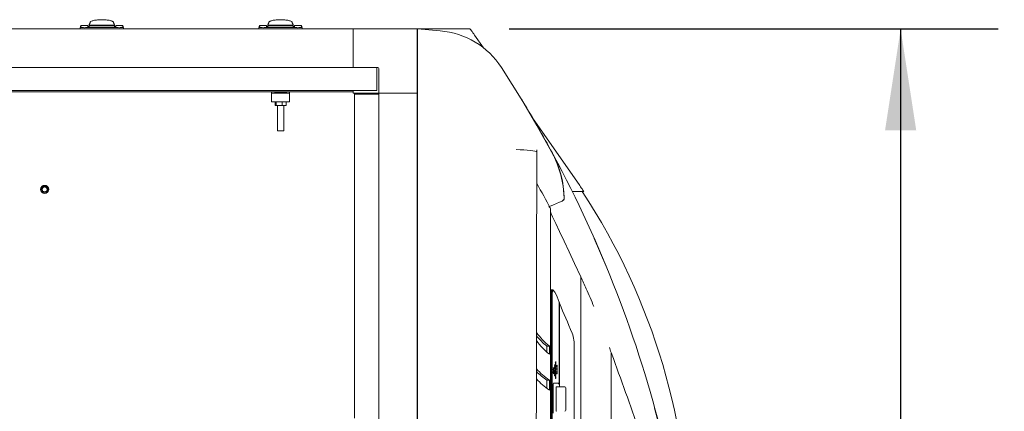
# Model space of a CAD drawing. Units: inches. Extents: x 1 to 15.3, y 0.6 to 10.4.
# Drawn here: x 8.7 to 9.9, y 9.9 to 10.4 of the extents above; entities that cross this region are included whole.
import ezdxf

# ---------------------------------------------------------------- set-up
doc = ezdxf.new("R2010")
doc.units = ezdxf.units.IN
doc.header["$MEASUREMENT"] = 0
doc.layers.add('FORMAT', color=7, linetype='Continuous')
doc.styles.add('SLDTEXTSTYLE0', font='TXT', dxfattribs={"width": 0.605})
doc.dimstyles.new('SLDDIMSTYLE4', dxfattribs={"dimtxt": 0.08, "dimasz": 0.13, "dimexe": 0, "dimexo": 0.0625, "dimgap": 0.02, "dimtad": 0, "dimtih": 1, "dimtoh": 1, "dimdec": 1, "dimlfac": 24, "dimrnd": 1e-09, "dimzin": 12, "dimdsep": 46, "dimlunit": 5, "dimtxsty": 'SLDTEXTSTYLE0', "dimsah": 1, "dimcen": 0.09, "dimadec": 0, "dimazin": 3, "dimtfac": 1, "dimtdec": 1, "dimtofl": 0, "dimtmove": 0, "dimatfit": 3, "dimfxl": 0, "dimfrac": 2, "dimtolj": 1, "dimtzin": 12, "dimarcsym": 0})

# ---------------------------------------------------------------- blocks, each defined once
blk = doc.blocks.new('_D_26')
at = {"layer": 'FORMAT'}
for p, q in [((9.2808, 10.3932), (9.9076, 10.3932)), ((9.7826, 10.3932), (9.7826, 9.8805)), ((9.668, 9.7392), (9.6497, 9.7392)), ((9.6497, 9.7392), (9.6497, 9.6164)), ((9.8972, 9.7392), (9.9155, 9.7392)), ((9.9155, 9.7392), (9.9155, 9.6164)), ((9.6497, 9.6164), (9.668, 9.6164)), ((9.9155, 9.6164), (9.8972, 9.6164)), ((9.7826, 9.0599), (9.7826, 9.5981)), ((9.2808, 9.0599), (9.9076, 9.0599))]:
    blk.add_line(p, q, dxfattribs=at)
for points in [[(9.7826, 10.3932), (9.7626, 10.2632), (9.8026, 10.2632)], [(9.7826, 9.0599), (9.8026, 9.1899), (9.7626, 9.1899)]]:
    blk.add_solid(points, dxfattribs=at)
at = {"layer": 'FORMAT', "char_height": 0.08, "attachment_point": 1, "style": 'SLDTEXTSTYLE0'}
for s, insert in [('32', (9.7215, 9.8606)), ('813', (9.6909, 9.7195))]:
    blk.add_mtext(s, dxfattribs=dict(at, insert=insert))

msp = doc.modelspace()

# ---------------------------------------------------------------- linework, layer by layer
at = {"color": 7, "linetype": 'Continuous', "lineweight": 15}
for p, q in [((9.08079694, 10.39319418), (7.57829692, 10.39319418)), ((8.73142218, 10.39755859), (8.73045825, 10.39481111)), ((8.73046468, 10.3948295), (8.73046468, 10.39319418)), ((8.74030717, 10.39779007), (8.73146911, 10.39779007)), ((8.7316359, 10.39482979), (8.731715, 10.39561802)), ((8.73254854, 10.39482979), (8.7316359, 10.39482979)), ((8.73737622, 10.39482979), (8.77932738, 10.39482979)), ((8.74030717, 10.39548944), (8.74030717, 10.39779007)), ((8.74030717, 10.39622022), (8.74194762, 10.3961136)), ((8.77639643, 10.39548944), (8.74030717, 10.39548944)), ((8.74203987, 10.39809357), (8.74194762, 10.39786111)), ((8.74194762, 10.39710138), (8.74194762, 10.39786111)), ((8.74194762, 10.39786111), (8.77475598, 10.39786111)), ((8.74194762, 10.3953022), (8.74194762, 10.39681426)), ((8.74213217, 10.39832604), (8.74203987, 10.39809357)), ((8.74222442, 10.3985585), (8.74213217, 10.39832604)), ((8.74231672, 10.39879092), (8.74222442, 10.3985585)), ((8.74250123, 10.39925584), (8.74231672, 10.39879092)), ((8.74268578, 10.39972072), (8.74250123, 10.39925584)), ((8.74287033, 10.40018565), (8.74268578, 10.39972072)), ((8.77393578, 10.39778255), (8.74276782, 10.39778255)), ((8.74305489, 10.40065053), (8.74287033, 10.40018565)), ((8.74323944, 10.40111541), (8.74305489, 10.40065053)), ((8.74342399, 10.40158034), (8.74323944, 10.40111541)), ((8.74345274, 10.40179251), (8.74341114, 10.40154792)), ((8.77329251, 10.40154792), (8.77325086, 10.40179251)), ((8.77327961, 10.40158034), (8.77346416, 10.40111541)), ((8.77346416, 10.40111541), (8.77364871, 10.40065053)), ((8.77364871, 10.40065053), (8.77383327, 10.40018565)), ((8.77383327, 10.40018565), (8.77401782, 10.39972072)), ((8.77401782, 10.39972072), (8.77420237, 10.39925584)), ((8.77420237, 10.39925584), (8.77438693, 10.39879092)), ((8.77438693, 10.39879092), (8.77447918, 10.3985585)), ((8.77447918, 10.3985585), (8.77457148, 10.39832604)), ((8.77457148, 10.39832604), (8.77466373, 10.39809357)), ((8.77466373, 10.39809357), (8.77475598, 10.39786111)), ((8.77475598, 10.39786111), (8.77475598, 10.39710124)), ((8.77475598, 10.3953022), (8.77475598, 10.39681417)), ((8.77475598, 10.39612205), (8.77639643, 10.39622022)), ((8.78523451, 10.39779007), (8.77639643, 10.39779007)), ((8.77639643, 10.39548944), (8.77639643, 10.39779007)), ((8.78415506, 10.39482979), (8.78506771, 10.39482979)), ((8.7849886, 10.39561802), (8.78506771, 10.39482979)), ((8.78624538, 10.39481111), (8.78528144, 10.39755859)), ((8.78623892, 10.39319418), (8.78623892, 10.3948295)), ((8.96058886, 10.39755859), (8.95962488, 10.39481111)), ((8.95963134, 10.3948295), (8.95963134, 10.39319418)), ((8.96947388, 10.39779007), (8.9606358, 10.39779007)), ((8.96080255, 10.39482979), (8.96088166, 10.39561802)), ((8.9617152, 10.39482979), (8.96080255, 10.39482979)), ((8.96654288, 10.39482979), (9.00849404, 10.39482979)), ((8.96947388, 10.39548944), (8.96947388, 10.39779007)), ((8.96947388, 10.39622022), (8.97111428, 10.3961136)), ((9.00556309, 10.39548944), (8.96947388, 10.39548944)), ((8.97120653, 10.39809357), (8.97111428, 10.39786111)), ((8.97111428, 10.39710138), (8.97111428, 10.39786111)), ((8.97111428, 10.39786111), (9.00392269, 10.39786111)), ((8.97111428, 10.3953022), (8.97111428, 10.39681426)), ((8.97129883, 10.39832604), (8.97120653, 10.39809357)), ((8.97139108, 10.3985585), (8.97129883, 10.39832604)), ((8.97148338, 10.39879092), (8.97139108, 10.3985585)), ((8.97166794, 10.39925584), (8.97148338, 10.39879092)), ((8.97185244, 10.39972072), (8.97166794, 10.39925584)), ((8.97203699, 10.40018565), (8.97185244, 10.39972072)), ((9.00310244, 10.39778255), (8.97193448, 10.39778255)), ((8.97222155, 10.40065053), (8.97203699, 10.40018565)), ((8.9724061, 10.40111541), (8.97222155, 10.40065053)), ((8.97259065, 10.40158034), (8.9724061, 10.40111541)), ((8.9726194, 10.40179251), (8.9725778, 10.40154792)), ((9.00245917, 10.40154792), (9.00241752, 10.40179251)), ((9.00244631, 10.40158034), (9.00263087, 10.40111541)), ((9.00263087, 10.40111541), (9.00281537, 10.40065053)), ((9.00281537, 10.40065053), (9.00299993, 10.40018565)), ((9.00299993, 10.40018565), (9.00318448, 10.39972072)), ((9.00318448, 10.39972072), (9.00336903, 10.39925584)), ((9.00336903, 10.39925584), (9.00355359, 10.39879092)), ((9.00355359, 10.39879092), (9.00364584, 10.3985585)), ((9.00364584, 10.3985585), (9.00373814, 10.39832604)), ((9.00373814, 10.39832604), (9.00383039, 10.39809357)), ((9.00383039, 10.39809357), (9.00392269, 10.39786111)), ((9.00392269, 10.39786111), (9.00392269, 10.39710124)), ((9.00392269, 10.3953022), (9.00392269, 10.39681417)), ((9.00392269, 10.39612205), (9.00556309, 10.39622022)), ((9.01440117, 10.39779007), (9.00556309, 10.39779007)), ((9.00556309, 10.39548944), (9.00556309, 10.39779007)), ((9.01332172, 10.39482979), (9.01423436, 10.39482979)), ((9.01415526, 10.39561802), (9.01423436, 10.39482979)), ((9.01541204, 10.39481111), (9.0144481, 10.39755859)), ((9.01540563, 10.39319418), (9.01540563, 10.3948295)), ((9.08079694, 10.34398158), (9.08079694, 10.39319418)), ((9.08079694, 10.39319418), (9.08085927, 10.39319418)), ((9.08079694, 10.38991333), (9.08085927, 10.38991333)), ((9.08085927, 10.39319418), (9.08085927, 10.34398158)), ((9.16288029, 10.39319418), (9.08085927, 10.39319418)), ((9.16288029, 10.39319418), (9.23075371, 10.39319418)), ((9.16288029, 10.39319418), (9.16288029, 10.31117316)), ((9.16308142, 10.39319418), (9.19240014, 10.39071036)), ((9.16308142, 10.36797079), (9.16308142, 10.39319418)), ((9.24777672, 10.36888275), (9.23622402, 10.38538168)), ((9.16288029, 10.3763192), (9.16308142, 10.3763192)), ((9.16308142, 10.37030511), (9.16288029, 10.37030511)), ((9.16308142, 9.08508426), (9.16308142, 10.36797079)), ((9.16288029, 10.36399993), (9.16308142, 10.36399993)), ((9.16308142, 10.35798584), (9.16288029, 10.35798584)), ((9.08079694, 10.34398158), (7.57829692, 10.34398158)), ((9.08085927, 10.34726243), (9.08079694, 10.34726243)), ((9.08079694, 10.34658586), (9.08085927, 10.34658586)), ((9.08085927, 10.34562203), (9.08079694, 10.34562203)), ((9.08085927, 10.34398158), (9.1123656, 10.34398158)), ((9.11079692, 10.31437202), (9.11079692, 10.34398158)), ((9.11366764, 10.31117316), (9.11366764, 10.34267949)), ((9.29822126, 10.30029253), (9.27086766, 10.34380358)), ((7.54829694, 10.31437202), (9.11079692, 10.31437202)), ((9.08079694, 10.31437202), (9.08079694, 10.31281361)), ((9.08085927, 10.31117316), (9.08085927, 10.31437202)), ((9.08079694, 10.31281361), (7.57829692, 10.31281361)), ((8.97603552, 10.31116837), (8.97603552, 10.31034817)), ((8.97603552, 10.31116837), (8.9822987, 10.31116837)), ((8.97603552, 10.30050568), (8.97603552, 10.31034817)), ((8.98012454, 10.31198862), (8.98012454, 10.31281361)), ((8.98413553, 10.31198862), (8.98012454, 10.31198862)), ((8.9822987, 10.31116837), (8.99273827, 10.31116837)), ((8.98341741, 10.31198862), (8.98341741, 10.31116837)), ((8.98413553, 10.31281361), (8.98413553, 10.31198862)), ((8.99171049, 10.31198862), (8.98413553, 10.31198862)), ((8.99161951, 10.31116837), (8.99161951, 10.31198862)), ((8.99171049, 10.31198862), (8.99171049, 10.31281361)), ((8.99526623, 10.31198862), (8.99171049, 10.31198862)), ((8.99273827, 10.31116837), (8.9990014, 10.31116837)), ((8.99526623, 10.31198862), (8.99526623, 10.31281361)), ((8.99904471, 10.31281361), (8.9990014, 10.31116837)), ((8.9990014, 10.31034817), (8.9990014, 10.31116837)), ((8.9990014, 10.31034817), (8.9990014, 10.30050568)), ((9.08085927, 10.31117316), (9.1123656, 10.31117316)), ((9.08241769, 10.30986085), (9.08241769, 9.89477335)), ((9.11366764, 10.30986085), (9.08241769, 10.30986085)), ((9.08249967, 10.31111083), (9.08249967, 10.30986085)), ((9.11366764, 10.31111083), (9.08249967, 10.31111083)), ((9.10744274, 10.31111083), (9.10744274, 10.31117316)), ((9.10959275, 10.31111083), (9.10959275, 10.31117316)), ((9.11174276, 10.31111083), (9.11174276, 10.31117316)), ((9.11219693, 10.31117316), (9.11219693, 10.31111083)), ((9.11366764, 10.31117316), (9.1123656, 10.31117316)), ((9.16288029, 10.31117316), (9.11366764, 10.31117316)), ((9.11366764, 10.31111083), (9.11366764, 9.14194416)), ((9.16288029, 10.31111083), (9.11366764, 10.31111083)), ((9.11694849, 10.31111083), (9.11694849, 10.31117316)), ((9.1595994, 10.31117316), (9.1595994, 10.31111083)), ((9.16112403, 10.31117316), (9.16112403, 10.31111083)), ((9.16288029, 10.31111083), (9.16288029, 9.14194416)), ((8.97603552, 10.29968543), (8.97603552, 10.30050568)), ((8.98181339, 10.29968543), (8.97603552, 10.29968543)), ((8.98047052, 10.2952563), (8.98047052, 10.29968543)), ((8.98195067, 10.2952563), (8.98047052, 10.2952563)), ((8.98181339, 10.29968543), (8.98195067, 10.29968543)), ((8.98195067, 10.2952563), (8.98195067, 10.29968543)), ((8.98195067, 10.29968543), (8.98277932, 10.29968543)), ((8.98951868, 10.2952563), (8.98195067, 10.2952563)), ((8.9880356, 10.29968543), (8.98277932, 10.29968543)), ((8.98341741, 10.2952563), (8.98341741, 10.26277602)), ((8.9880356, 10.29968543), (8.98951868, 10.29968543)), ((8.98951868, 10.2952563), (8.98951868, 10.29968543)), ((8.98951868, 10.29968543), (8.99058459, 10.29968543)), ((8.99471868, 10.2952563), (8.98951868, 10.2952563)), ((8.99273827, 10.29968543), (8.99058459, 10.29968543)), ((8.99161951, 10.26277602), (8.99161951, 10.2952563)), ((8.9990014, 10.29968543), (8.99273827, 10.29968543)), ((8.99471868, 10.2952563), (8.99471868, 10.29968543)), ((8.9990014, 10.29968543), (8.9990014, 10.30050568)), ((9.3711599, 10.19267334), (9.3104012, 10.27944577)), ((9.16308142, 10.27057684), (9.16288029, 10.27077791)), ((8.98341741, 10.26277602), (8.99161951, 10.26277602)), ((9.32839572, 10.24794428), (9.33711329, 10.23190573)), ((9.33793647, 10.23058017), (9.33728645, 10.2319755)), ((9.3382213, 10.22986729), (9.34609408, 10.21538295)), ((8.68031577, 10.18975842), (8.68115525, 10.18773166)), ((8.68907194, 10.18773166), (8.68991142, 10.18975842)), ((9.3744758, 10.18486084), (9.3614585, 10.18486084)), ((9.3744758, 10.18486084), (9.37643417, 10.18486084)), ((9.37643417, 10.18514092), (9.37643417, 10.18486084)), ((9.33381832, 10.16311976), (9.3338322, 10.16316049)), ((9.33384305, 9.28993504), (9.33384305, 10.16311976)), ((9.38969161, 10.12503468), (9.40573412, 10.08744435)), ((9.37236324, 10.07590175), (9.37236324, 9.85527751)), ((9.3360929, 10.05913339), (9.33487636, 10.05913339)), ((9.33674321, 10.05913777), (9.33612096, 10.05913777)), ((9.33390798, 10.04871673), (9.33390798, 9.40433831)), ((9.33515248, 9.40433394), (9.33515248, 10.04872111)), ((9.33515248, 10.04871673), (9.33515248, 9.40433831)), ((9.33577483, 9.40433394), (9.33577483, 10.04872111)), ((9.34352196, 10.04684001), (9.34486043, 10.04319981)), ((9.34486043, 10.04319981), (9.34486043, 9.93829612)), ((9.34511983, 9.93741567), (9.34511983, 10.04193798)), ((9.34534286, 10.04193798), (9.34511983, 10.04193798)), ((9.34534286, 10.04193798), (9.34534286, 9.93481918)), ((9.16288029, 10.00392334), (9.16308142, 10.00392334)), ((9.32887229, 9.97944604), (9.32887229, 9.98702243)), ((9.33221214, 9.98702243), (9.32887229, 9.98702243)), ((9.33221214, 9.97656781), (9.33221214, 9.98702243)), ((9.16288029, 9.98407031), (9.16308142, 9.98407031)), ((9.36413602, 9.76678773), (9.36413602, 9.9856066)), ((9.41136028, 9.97897377), (9.41136028, 9.47408127)), ((9.4142622, 9.9711347), (9.41136028, 9.97897377)), ((9.33893624, 9.9622832), (9.33893624, 9.96307111)), ((9.33914372, 9.96307111), (9.33893624, 9.96307111)), ((9.33893624, 9.9605453), (9.3392501, 9.9622832)), ((9.33914372, 9.9622832), (9.33893624, 9.9622832)), ((9.33914372, 9.9622832), (9.33914372, 9.96307111)), ((9.33914372, 9.96307111), (9.33961373, 9.96307111)), ((9.33914372, 9.9605453), (9.33945759, 9.9622832)), ((9.33945759, 9.9622832), (9.33914372, 9.9622832)), ((9.33961373, 9.9622196), (9.3393072, 9.96051041)), ((9.33961373, 9.96307111), (9.33961373, 9.9622196)), ((9.33986394, 9.96353074), (9.33986394, 9.96530558)), ((9.34007143, 9.96530558), (9.33986394, 9.96530558)), ((9.34007143, 9.96353074), (9.33986394, 9.96353074)), ((9.33986394, 9.95965685), (9.33986394, 9.96274283)), ((9.34007143, 9.96274283), (9.33986394, 9.96274283)), ((9.34020303, 9.966945), (9.33999555, 9.966945)), ((9.34007143, 9.96353074), (9.34007143, 9.96530558)), ((9.34054144, 9.96353074), (9.34007143, 9.96353074)), ((9.34007143, 9.95965685), (9.34007143, 9.96274283)), ((9.34007143, 9.96274283), (9.34015072, 9.96274283)), ((9.34015072, 9.9650296), (9.34015072, 9.96431864)), ((9.34026678, 9.96499267), (9.34015072, 9.96499267)), ((9.34015072, 9.96431864), (9.34026678, 9.96431864)), ((9.34015072, 9.96274283), (9.34015072, 9.96044476)), ((9.34026062, 9.96261151), (9.34015072, 9.96261151)), ((9.34024195, 9.96674495), (9.34033396, 9.96727328)), ((9.34025466, 9.96261151), (9.34025466, 9.96280848)), ((9.34046204, 9.96280848), (9.34025466, 9.96280848)), ((9.34026062, 9.96044476), (9.34026062, 9.96261151)), ((9.34026062, 9.96261151), (9.34033386, 9.96261151)), ((9.34026678, 9.96431864), (9.34026678, 9.96499267)), ((9.34033386, 9.96261151), (9.34033386, 9.96044476)), ((9.34054144, 9.96727328), (9.34033396, 9.96727328)), ((9.34034608, 9.96448895), (9.34034608, 9.96431864)), ((9.34034608, 9.96431864), (9.34054144, 9.96431864)), ((9.34054144, 9.96616633), (9.34043975, 9.96558053)), ((9.34044943, 9.96674495), (9.34054144, 9.96727328)), ((9.34046204, 9.96044476), (9.34046204, 9.96280848)), ((9.34046204, 9.96280848), (9.34054144, 9.96280848)), ((9.34054144, 9.96727328), (9.34054144, 9.96616633)), ((9.34054144, 9.96431864), (9.34054144, 9.96353074)), ((9.34054144, 9.96280848), (9.34054144, 9.95965685)), ((9.34172043, 9.95967257), (9.34172043, 9.96249592)), ((9.34192781, 9.96249592), (9.34172043, 9.96249592)), ((9.34192781, 9.95967257), (9.34192781, 9.96249592)), ((9.34192781, 9.96249592), (9.34200721, 9.96249592)), ((9.34200721, 9.96249592), (9.34200721, 9.96046048)), ((9.34211701, 9.96223326), (9.34200721, 9.96223326)), ((9.34211701, 9.96046048), (9.34211701, 9.96223326)), ((9.34211701, 9.96223326), (9.34219641, 9.96223326)), ((9.34219641, 9.96223326), (9.34219641, 9.96046048)), ((9.16308142, 9.94992335), (9.16288029, 9.94992335)), ((9.33732185, 9.95340213), (9.33711447, 9.95340213)), ((9.33712053, 9.95868769), (9.33712053, 9.9594756)), ((9.33732801, 9.9594756), (9.33712053, 9.9594756)), ((9.33712053, 9.95694978), (9.33743439, 9.95868769)), ((9.33732801, 9.95868769), (9.33712053, 9.95868769)), ((9.33712053, 9.95612699), (9.33712053, 9.95694978)), ((9.33732801, 9.95694978), (9.33712053, 9.95694978)), ((9.33732801, 9.95612699), (9.33712053, 9.95612699)), ((9.33732801, 9.95868769), (9.33732801, 9.9594756)), ((9.33732801, 9.9594756), (9.33779802, 9.9594756)), ((9.33732801, 9.95694978), (9.33764187, 9.95868769)), ((9.33764187, 9.95868769), (9.33732801, 9.95868769)), ((9.33732801, 9.95612699), (9.33732801, 9.95694978)), ((9.33779802, 9.95612699), (9.33732801, 9.95612699)), ((9.33756297, 9.95540474), (9.33735558, 9.95540474)), ((9.3375658, 9.95139954), (9.33735842, 9.95139954)), ((9.33779802, 9.95862408), (9.33749139, 9.9569149)), ((9.33749139, 9.9569149), (9.33779802, 9.9569149)), ((9.33772469, 9.95340726), (9.33751731, 9.95340726)), ((9.33779802, 9.9594756), (9.33779802, 9.95862408)), ((9.33779802, 9.9569149), (9.33779802, 9.95612699)), ((9.33893624, 9.95972251), (9.33893624, 9.9605453)), ((9.33914372, 9.9605453), (9.33893624, 9.9605453)), ((9.33914372, 9.95972251), (9.33893624, 9.95972251)), ((9.33893624, 9.95808103), (9.33893624, 9.95886894)), ((9.33914372, 9.95886894), (9.33893624, 9.95886894)), ((9.33914372, 9.95808103), (9.33893624, 9.95808103)), ((9.33893624, 9.95585683), (9.33940625, 9.95755575)), ((9.33893624, 9.9551151), (9.33893624, 9.95585683)), ((9.33914372, 9.95585683), (9.33893624, 9.95585683)), ((9.33940625, 9.95341924), (9.33893624, 9.9551151)), ((9.33914372, 9.9551151), (9.33893624, 9.9551151)), ((9.33893624, 9.95173467), (9.33893624, 9.95302529)), ((9.33914372, 9.95302529), (9.33893624, 9.95302529)), ((9.33926301, 9.95102268), (9.33893624, 9.95173467)), ((9.33914372, 9.95173467), (9.33893624, 9.95173467)), ((9.33893624, 9.95032402), (9.33926301, 9.95102268)), ((9.33893624, 9.94902009), (9.33893624, 9.95032402)), ((9.33914372, 9.95032402), (9.33893624, 9.95032402)), ((9.33914372, 9.94902009), (9.33893624, 9.94902009)), ((9.33914372, 9.95972251), (9.33914372, 9.9605453)), ((9.33961373, 9.95972251), (9.33914372, 9.95972251)), ((9.33914372, 9.95808103), (9.33914372, 9.95886894)), ((9.33914372, 9.95886894), (9.33961373, 9.95886894)), ((9.33961373, 9.95808103), (9.33914372, 9.95808103)), ((9.33914372, 9.95585683), (9.33961373, 9.95755575)), ((9.33914372, 9.9551151), (9.33914372, 9.95585683)), ((9.33961373, 9.95341924), (9.33914372, 9.9551151)), ((9.33914372, 9.95173467), (9.33914372, 9.95302529)), ((9.33914372, 9.95302529), (9.33961373, 9.95302529)), ((9.33947049, 9.95102268), (9.33914372, 9.95173467)), ((9.33914372, 9.95032402), (9.33947049, 9.95102268)), ((9.33914372, 9.94902009), (9.33914372, 9.95032402)), ((9.33961373, 9.94902009), (9.33914372, 9.94902009)), ((9.33961373, 9.95223739), (9.33923769, 9.95223739)), ((9.33923769, 9.95223739), (9.33961373, 9.95141562)), ((9.33961373, 9.95061437), (9.33923769, 9.949808)), ((9.33923769, 9.949808), (9.33961373, 9.949808)), ((9.3394306, 9.95609793), (9.33925441, 9.95548751)), ((9.33925441, 9.95548751), (9.3394306, 9.95487709)), ((9.33947049, 9.95102268), (9.33926301, 9.95102268)), ((9.3393072, 9.96051041), (9.33961373, 9.96051041)), ((9.33961373, 9.95755575), (9.33940625, 9.95755575)), ((9.33961373, 9.95341924), (9.33940625, 9.95341924)), ((9.3394306, 9.95487709), (9.3394306, 9.95609793)), ((9.33961373, 9.95673296), (9.3395099, 9.95637287)), ((9.3395099, 9.95637287), (9.3395099, 9.95460317)), ((9.3395099, 9.95460317), (9.33961373, 9.95424408)), ((9.33961373, 9.96051041), (9.33961373, 9.95972251)), ((9.33961373, 9.95886894), (9.33961373, 9.95808103)), ((9.33961373, 9.95755575), (9.33961373, 9.95673296)), ((9.33961373, 9.95424408), (9.33961373, 9.95341924)), ((9.33961373, 9.95302529), (9.33961373, 9.95223739)), ((9.33961373, 9.95141562), (9.33961373, 9.95061437)), ((9.33961373, 9.949808), (9.33961373, 9.94902009)), ((9.34006527, 9.95141665), (9.33985788, 9.95141665)), ((9.34007143, 9.95965685), (9.33986394, 9.95965685)), ((9.33986394, 9.95833034), (9.33986394, 9.95913157)), ((9.34007143, 9.95913157), (9.33986394, 9.95913157)), ((9.34019531, 9.95765424), (9.33986394, 9.95833034)), ((9.34007143, 9.95833034), (9.33986394, 9.95833034)), ((9.33986394, 9.95693098), (9.34019531, 9.95765424)), ((9.33986394, 9.95588555), (9.33986394, 9.95693098)), ((9.34007143, 9.95693098), (9.33986394, 9.95693098)), ((9.34018925, 9.9551592), (9.33986394, 9.95588555)), ((9.34007143, 9.95588555), (9.33986394, 9.95588555)), ((9.33986394, 9.95448312), (9.34018925, 9.9551592)), ((9.33986394, 9.95368186), (9.33986394, 9.95448312)), ((9.34007143, 9.95448312), (9.33986394, 9.95448312)), ((9.34007143, 9.95368186), (9.33986394, 9.95368186)), ((9.34007817, 9.94809471), (9.33987079, 9.94809471)), ((9.34021653, 9.94895441), (9.34000905, 9.94895441)), ((9.34054144, 9.95965685), (9.34007143, 9.95965685)), ((9.34007143, 9.95833034), (9.34007143, 9.95913157)), ((9.34007143, 9.95913157), (9.34054144, 9.95809641)), ((9.34040279, 9.95765424), (9.34007143, 9.95833034)), ((9.34007143, 9.95693098), (9.34040279, 9.95765424)), ((9.34007143, 9.95588555), (9.34007143, 9.95693098)), ((9.34039663, 9.9551592), (9.34007143, 9.95588555)), ((9.34007143, 9.95448312), (9.34039663, 9.9551592)), ((9.34054144, 9.95473345), (9.34007143, 9.95368186)), ((9.34007143, 9.95368186), (9.34007143, 9.95448312)), ((9.34030638, 9.95341924), (9.340099, 9.95341924)), ((9.34030932, 9.94941404), (9.34010184, 9.94941404)), ((9.34015072, 9.96044476), (9.34026062, 9.96044476)), ((9.34054144, 9.95718026), (9.340187, 9.95640673)), ((9.340187, 9.95640673), (9.34054144, 9.95561574)), ((9.34039663, 9.9551592), (9.34018925, 9.9551592)), ((9.34040279, 9.95765424), (9.34019531, 9.95765424)), ((9.3404682, 9.95142176), (9.34026072, 9.95142176)), ((9.34033386, 9.96044476), (9.34046204, 9.96044476)), ((9.34054144, 9.95809641), (9.34054144, 9.95718026)), ((9.34054144, 9.95561574), (9.34054144, 9.95473345)), ((9.34192175, 9.95340213), (9.34171427, 9.95340213)), ((9.34192781, 9.95967257), (9.34172043, 9.95967257)), ((9.34172043, 9.95612699), (9.34172043, 9.95895031)), ((9.34192781, 9.95895031), (9.34172043, 9.95895031)), ((9.34192781, 9.95612699), (9.34172043, 9.95612699)), ((9.34239783, 9.95967257), (9.34192781, 9.95967257)), ((9.34192781, 9.95612699), (9.34192781, 9.95895031)), ((9.34192781, 9.95895031), (9.34200721, 9.95895031)), ((9.34239783, 9.95612699), (9.34192781, 9.95612699)), ((9.34216287, 9.95540474), (9.34195539, 9.95540474)), ((9.3421657, 9.95139954), (9.34195822, 9.95139954)), ((9.34200721, 9.96046048), (9.34211701, 9.96046048)), ((9.34200721, 9.95895031), (9.34200721, 9.9569149)), ((9.34211701, 9.95868769), (9.34200721, 9.95868769)), ((9.34200721, 9.9569149), (9.34211701, 9.9569149)), ((9.34211701, 9.9569149), (9.34211701, 9.95868769)), ((9.34211701, 9.95868769), (9.34219641, 9.95868769)), ((9.34232459, 9.95340726), (9.34211711, 9.95340726)), ((9.34219641, 9.96046048), (9.34239783, 9.96046048)), ((9.34219641, 9.95868769), (9.34219641, 9.9569149)), ((9.34219641, 9.9569149), (9.34239783, 9.9569149)), ((9.34239783, 9.96046048), (9.34239783, 9.95967257)), ((9.34239783, 9.9569149), (9.34239783, 9.95612699)), ((9.32887229, 9.93313811), (9.32887229, 9.94366924)), ((9.33221214, 9.94366924), (9.32887229, 9.94366924)), ((9.33221214, 9.93078807), (9.33221214, 9.94366924)), ((9.33720804, 9.93713168), (9.33720804, 9.90134002)), ((9.33745013, 9.93973586), (9.33813467, 9.93973586)), ((9.33813467, 9.93973586), (9.34253119, 9.93973586)), ((9.33986394, 9.94573712), (9.33986394, 9.94709957)), ((9.34007143, 9.94709957), (9.33986394, 9.94709957)), ((9.34007143, 9.94573712), (9.33986394, 9.94573712)), ((9.34007143, 9.94573712), (9.34007143, 9.94709957)), ((9.34054144, 9.94573712), (9.34007143, 9.94573712)), ((9.34028507, 9.94703902), (9.34007759, 9.94703902)), ((9.34015072, 9.94697747), (9.34015072, 9.94652503)), ((9.34015072, 9.94652503), (9.34028507, 9.94652503)), ((9.34028507, 9.94652503), (9.34028507, 9.94703902)), ((9.34036437, 9.94709443), (9.34036437, 9.94652503)), ((9.34036437, 9.94652503), (9.34054144, 9.94652503)), ((9.34054144, 9.94652503), (9.34054144, 9.94573712)), ((9.34513528, 9.93481918), (9.34513528, 9.93713168)), ((9.16288029, 9.92975668), (9.16308142, 9.92975668)), ((9.34102778, 9.9049546), (9.34102778, 9.93351709)), ((9.3411634, 9.93481918), (9.3520082, 9.93481918)), ((9.35331029, 9.9049546), (9.35331029, 9.93351709)), ((9.46721998, 9.90781103), (9.47793875, 9.86761615))]:
    msp.add_line(p, q, dxfattribs=at)
at = {"color": 7, "linetype": 'Continuous', "lineweight": 15, "flags": 128}
for points in [[(8.7316359, 10.39482979), (8.73118035, 10.39482969), (8.73054867, 10.3948295)], [(8.73146911, 10.39754211), (8.73147158, 10.39756445), (8.73145029, 10.39684076), (8.731715, 10.39561802)], [(8.78506771, 10.39482979), (8.78552325, 10.39482969), (8.78615493, 10.3948295)], [(8.96080255, 10.39482979), (8.96034701, 10.39482969), (8.95971533, 10.3948295)], [(8.9606358, 10.39754211), (8.96063824, 10.39756445), (8.96061697, 10.39684076), (8.96088166, 10.39561802)], [(9.01423436, 10.39482979), (9.01468995, 10.39482969), (9.01532159, 10.3948295)], [(9.23622402, 10.38538168), (9.23515689, 10.38690582), (9.23413062, 10.3883714), (9.23318493, 10.38972208), (9.23235598, 10.39090596), (9.23167565, 10.39187752), (9.23117014, 10.3925995), (9.23085882, 10.39304409), (9.23075371, 10.39319418)], [(9.16329799, 10.36810728), (9.16328108, 10.36811071), (9.16288029, 10.3681637)], [(8.97603552, 10.31116837), (8.9760319, 10.31130546), (8.9760212, 10.3117125), (8.97600374, 10.31237714), (8.97599226, 10.31281361)], [(9.33728645, 10.2319755), (9.31630759, 10.26965598), (9.29635832, 10.30325594)], [(9.28960597, 10.23866357), (9.29466121, 10.23855298), (9.2994817, 10.23835073), (9.30392252, 10.23806478), (9.30783887, 10.2377032), (9.31109483, 10.23727489), (9.31360779, 10.23679388), (9.31531458, 10.2362761), (9.31615233, 10.2357375)], [(9.31619535, 10.23842005), (9.31618088, 10.23823071), (9.31614617, 10.23796681)], [(9.31614617, 10.23796681), (9.3161533, 10.23800225), (9.31615702, 10.23799873), (9.3161577, 10.23795449), (9.31615594, 10.23790814)], [(9.31616435, 10.23566916), (9.31616396, 10.2368238), (9.31615663, 10.23788766)], [(9.33603306, 10.2342973), (9.33876718, 10.22843965), (9.34238296, 10.22069329), (9.34708416, 10.20643296), (9.35006674, 10.19172491), (9.35129188, 10.17676586)], [(9.37643417, 10.18514092), (9.37607465, 10.18565435), (9.37554558, 10.18640997), (9.37486515, 10.18738172), (9.37405683, 10.18853612), (9.37314858, 10.18983322), (9.3721717, 10.19122835), (9.3711599, 10.19267334)], [(9.16308142, 10.18056336), (9.16294512, 10.18053999), (9.16288029, 10.18052621)], [(9.35085013, 10.17484885), (9.3510535, 10.17529491), (9.35122882, 10.1767818)], [(9.35101909, 10.17507364), (9.35122882, 10.17590856), (9.3512911, 10.17676581)], [(9.16288029, 10.1650288), (9.16294512, 10.16501507), (9.16308142, 10.1649917)], [(9.33231089, 10.1660096), (9.33755778, 10.16818005), (9.34539136, 10.17142046)], [(9.34538745, 10.17143), (9.34539556, 10.17140726), (9.345385, 10.17142007)], [(9.35001649, 10.17395606), (9.35034853, 10.17421834), (9.35088689, 10.17483165)], [(9.37236324, 10.07590175), (9.36462539, 10.09267851), (9.35750852, 10.10790182), (9.35109535, 10.12149351), (9.34530805, 10.13371124), (9.3403937, 10.144111), (9.33641947, 10.15262442), (9.33403763, 10.15785674), (9.33384305, 10.1583027)], [(9.16308142, 10.08681335), (9.16294512, 10.08678998), (9.16288029, 10.08677622)], [(9.16288029, 10.07127882), (9.16294512, 10.07126506), (9.16308142, 10.07124169)], [(9.33390798, 10.04871673), (9.33392851, 10.05085237), (9.33398933, 10.05289725), (9.33408789, 10.05476454), (9.33421989, 10.05637489), (9.33437975, 10.0576599), (9.33456083, 10.05856494), (9.33475521, 10.0590516), (9.33487636, 10.05913339)], [(9.33515248, 10.04872111), (9.33517311, 10.05085623), (9.33523393, 10.05290069), (9.33533239, 10.05476767), (9.33546429, 10.05637788), (9.33562415, 10.05766295), (9.33580514, 10.05856832), (9.33599942, 10.05905551), (9.33612096, 10.05913777)], [(9.33612096, 10.05913339), (9.33599981, 10.0590516), (9.33580533, 10.05856494), (9.33562435, 10.0576599), (9.33546448, 10.05637489), (9.33533249, 10.05476454), (9.33523393, 10.05289725), (9.33517311, 10.05085237), (9.33515248, 10.04871673)], [(9.33682123, 10.05910389), (9.33662177, 10.05905551), (9.33642739, 10.05856832), (9.3362465, 10.05766295), (9.33608664, 10.05637788), (9.33595464, 10.05476767), (9.33585618, 10.05290069), (9.33579536, 10.05085623), (9.33577483, 10.04872111)], [(9.34015424, 9.96576723), (9.34015102, 9.96535503), (9.34015072, 9.9650296)], [(9.33756297, 9.95540474), (9.33767072, 9.95524546), (9.33774591, 9.9548138)], [(9.33774649, 9.95199045), (9.33764999, 9.95149436), (9.3375658, 9.95139954)], [(9.33774591, 9.9548138), (9.33779352, 9.9540946), (9.33780408, 9.95340521)], [(9.33780408, 9.95340521), (9.33778688, 9.95253741), (9.33774649, 9.95199045)], [(9.33986394, 9.94709957), (9.33986531, 9.94765943), (9.33987079, 9.94809471)], [(9.34007143, 9.94709957), (9.3400727, 9.94765943), (9.34007817, 9.94809471)], [(9.34030638, 9.95341924), (9.34041413, 9.95325996), (9.34048932, 9.9528283)], [(9.34048991, 9.95000497), (9.34039341, 9.94950888), (9.34030932, 9.94941404)], [(9.34048932, 9.9528283), (9.34053694, 9.95210913), (9.3405475, 9.9514197)], [(9.3405475, 9.9514197), (9.34053029, 9.95055191), (9.34048991, 9.95000497)], [(9.34216287, 9.95540474), (9.34227052, 9.95524546), (9.34234571, 9.9548138)], [(9.3423463, 9.95199045), (9.34224979, 9.95149436), (9.3421657, 9.95139954)], [(9.34234571, 9.9548138), (9.34239343, 9.9540946), (9.34240389, 9.95340521)], [(9.34240389, 9.95340521), (9.34238668, 9.95253741), (9.3423463, 9.95199045)]]:
    msp.add_lwpolyline(points, dxfattribs=at)
at = {"color": 7, "linetype": 'Continuous', "lineweight": 15}
for radius in [0.00520833, 0.00395833, 0.003125]:
    msp.add_circle((8.6851136, 10.18773169), radius, dxfattribs=at)
for centre, radius, start, end in [((8.74591847, 10.40020609), 0.00300481, 118.77334237, 138.3510383), ((8.74861493, 10.39534898), 0.00856018, 108.79299961, 118.94458829), ((8.75191116, 10.38570878), 0.01874834, 102.67865466, 108.83858368), ((8.75495092, 10.37221042), 0.03258474, 98.41367639, 102.6838937), ((8.7570574, 10.35796802), 0.04698207, 95.12940282, 98.4135225), ((8.7580818, 10.34665951), 0.05833688, 92.40333506, 95.13849667), ((8.75834741, 10.34063147), 0.06437076, 89.99609558, 92.41454805), ((8.75835619, 10.34062914), 0.06437309, 87.58549571, 90.00390403), ((8.75866789, 10.34735948), 0.0576356, 84.8448182, 87.61321774), ((8.75978115, 10.35910459), 0.04583799, 81.54548141, 84.91159327), ((8.76197611, 10.37341024), 0.03136517, 77.23304608, 81.66938384), ((8.76506804, 10.38668541), 0.01773512, 70.98527064, 77.49749102), ((8.76834223, 10.3959217), 0.0079365, 60.6559506, 71.60795805), ((8.77095643, 10.40042105), 0.00273436, 40.6684375, 62.20376381), ((8.97508512, 10.40020626), 0.00300466, 118.77491516, 138.35288353), ((8.97778037, 10.3953515), 0.00855739, 108.79043968, 118.94565166), ((8.98107515, 10.38571842), 0.01873834, 102.67700937, 108.84022897), ((8.98411766, 10.37221079), 0.03258438, 98.41390635, 102.68408615), ((8.98622504, 10.3579598), 0.04699034, 95.12969182, 98.4132335), ((8.98724846, 10.34665951), 0.05833688, 92.40333506, 95.13849667), ((8.98751407, 10.34063147), 0.06437076, 89.99609558, 92.41454805), ((8.98752289, 10.34063146), 0.06437077, 87.58545206, 90.00394768), ((8.98783455, 10.34735948), 0.0576356, 84.8448182, 87.61321774), ((8.98894781, 10.35910459), 0.04583799, 81.54548141, 84.91159327), ((8.99114277, 10.37341024), 0.03136517, 77.23304608, 81.66938384), ((8.99423589, 10.38668965), 0.01773072, 70.98446226, 77.4982994), ((8.99750889, 10.3959217), 0.0079365, 60.6559506, 71.60795805), ((9.00012309, 10.40042105), 0.00273436, 40.6684375, 62.20376381), ((8.73292857, 10.39673517), 0.00164948, 222.63104987, 256.6798885), ((8.73646827, 10.41919108), 0.0243782, 260.74735866, 272.13443402), ((8.74276782, 10.39696235), 0.00082021, 90, 180), ((8.7444478, 10.40153179), 0.00102496, 139.0919675, 177.28504824), ((8.77225627, 10.40153198), 0.00102447, 2.70557958, 40.91740468), ((8.7739358, 10.39696235), 0.00082021, 0, 90), ((8.78018796, 10.41995267), 0.02513762, 268.03811246, 279.08009486), ((8.7838349, 10.39663289), 0.00153655, 282.02615867, 318.66290296), ((8.78117605, 10.39708304), 0.00408435, 338.98007782, 6.45357652), ((8.96209535, 10.39673537), 0.00164971, 222.63345129, 256.67748708), ((8.96563495, 10.41919138), 0.02437851, 260.74742932, 272.13436336), ((8.97193448, 10.39696235), 0.00082021, 90, 180), ((8.973614, 10.40153191), 0.00102449, 139.07856142, 177.2906992), ((9.0014226, 10.40153177), 0.00102486, 2.71644123, 40.91429815), ((9.00310246, 10.39696235), 0.00082021, 0, 90), ((9.00935464, 10.41995234), 0.02513729, 268.03803945, 279.08016786), ((9.01300156, 10.39663289), 0.00153655, 282.02615867, 318.66290296), ((9.01034271, 10.39708304), 0.00408435, 338.98007782, 6.45357652), ((9.18360711, 10.28691586), 0.10416629, 33.10151216, 85.15770797), ((9.16267304, 10.36505395), 0.000625, 49.20660505, 70.63668614), ((9.11236558, 10.3426795), 0.00130208, 0, 90), ((7.96678069, 9.49361743), 1.5567462, 28.41061532, 31.210264), ((186.59887031, 9.72652752), 177.28344802, 179.835429516, 180.164570484), ((9.22295535, 10.1736681), 0.12831219, 1.38249534, 27.45471517), ((7.96666565, 9.49355214), 1.55687843, 13.99914047, 28.31361234), ((8.22442572, 9.57158737), 1.25727543, 28.06805031, 29.74467064), ((8.67850527, 9.72652752), 0.83333333, 326.63298703, 33.36701297), ((9.328139, 10.16042585), 0.00632471, 36.18483596, 56.7827579), ((9.34189779, 10.18346776), 0.01254223, 286.14309779, 307.9187087), ((9.3496001, 10.17492637), 0.00079927, 270.37512349, 300.13990093), ((9.34864264, 10.17589898), 0.00251703, 292.4916573, 340.84800084), ((9.34950611, 10.17587023), 0.0017112, 286.93156957, 332.23990537), ((9.31394024, 10.03863968), 0.03069729, 15.4938752, 41.80869009), ((9.22665647, 10.00624894), 0.12372257, 16.76579206, 17.17733703), ((10.4669012, 10.49282379), 1.20879739, 201.90097872, 203.86318397), ((9.3877645, 10.05890965), 0.09293043, 219.09384764, 230.67461531), ((9.39450967, 10.06241265), 0.09779912, 216.25578541, 230.43190628), ((9.31299793, 9.98732221), 0.05116686, 358.07853426, 18.7862732), ((9.39333288, 10.05081977), 0.09617223, 216.10444029, 230.54038772), ((9.3436249, 9.96582865), 0.00379716, 162.90271815, 187.9179303), ((9.34383081, 9.96582878), 0.00379561, 162.897551, 187.92309745), ((9.34096906, 9.96585443), 0.00081947, 158.32515642, 186.10828269), ((9.33753944, 9.9660562), 0.00280797, 354.45101481, 18.45294618), ((9.33803059, 9.9654626), 0.00228504, 348.13217752, 17.69389018), ((9.34799846, 9.96535242), 0.00767639, 169.54847876, 176.77195569), ((9.34503997, 9.96463597), 0.00469619, 168.39675722, 181.79399506), ((5.1566391, 8.40243246), 4.5374201, 18.89621906, 20.2260948), ((9.37668672, 10.01553344), 0.08631734, 224.92797564, 236.36241823), ((9.38116979, 10.01702221), 0.08819019, 221.94923902, 236.27983883), ((9.34082723, 9.95283826), 0.00375534, 171.36429606, 202.52665969), ((9.34169984, 9.95386586), 0.00460877, 160.49421805, 185.77490021), ((9.34103619, 9.95283845), 0.00375686, 171.37079879, 202.52015696), ((9.34191102, 9.95386541), 0.00461249, 160.50459267, 185.76452559), ((9.3397653, 9.95309953), 0.002384, 172.58347271, 202.4938909), ((9.33974352, 9.95371304), 0.00236215, 157.50430306, 187.43779238), ((9.33308632, 9.95319687), 0.00443598, 349.9796218, 2.71841024), ((9.33270073, 9.95361015), 0.00482084, 357.58796385, 9.31874204), ((9.33491606, 9.95364327), 0.00281853, 355.19666068, 20.20705969), ((9.33564989, 9.95306217), 0.00210331, 335.4252525, 9.44322391), ((9.34357178, 9.9508529), 0.00375644, 171.36871744, 202.52207041), ((9.34444615, 9.95188002), 0.0046116, 160.5021903, 185.76676196), ((9.34150278, 9.94827322), 0.00164172, 155.48554033, 186.24242309), ((9.34377763, 9.95085288), 0.00375493, 171.36494595, 202.53135494), ((9.34465571, 9.95187976), 0.00461374, 160.50814653, 185.76080573), ((9.34170928, 9.9482732), 0.00164084, 155.47042577, 186.24483357), ((9.34308648, 9.94740874), 0.00296726, 165.20420286, 188.35720363), ((9.3425098, 9.95111417), 0.00238505, 172.59022854, 202.48713508), ((9.34248937, 9.95172722), 0.00236452, 157.51965224, 187.42244321), ((9.33585427, 9.95120982), 0.00441154, 349.94426934, 2.75358147), ((9.33544409, 9.95162466), 0.0048209, 357.58780176, 9.31873289), ((9.33515938, 9.94761659), 0.00523111, 354.271368, 14.81769338), ((9.33760258, 9.94744427), 0.00271293, 351.40917755, 15.43951705), ((9.33765678, 9.95165718), 0.00282127, 355.21340535, 20.19941166), ((9.33839223, 9.95107698), 0.00210441, 335.42973286, 9.42971755), ((9.34542861, 9.95283845), 0.00375686, 171.37079879, 202.52015696), ((9.34630344, 9.95386541), 0.00461249, 160.50459267, 185.76452559), ((9.34563451, 9.95283826), 0.00375534, 171.36429606, 202.52665969), ((9.34650713, 9.95386586), 0.00460877, 160.49421805, 185.77490021), ((9.3443667, 9.95309992), 0.00238554, 172.5976848, 202.48870595), ((9.34434676, 9.95371258), 0.0023655, 157.52602234, 187.41607311), ((9.33769393, 9.95319594), 0.00442823, 349.9741514, 2.73524142), ((9.33728851, 9.9536099), 0.00483285, 357.59694415, 9.29841078), ((9.33951638, 9.95364311), 0.00281809, 355.19911906, 20.21369795), ((9.34024696, 9.95306254), 0.00210603, 335.44792681, 9.42054959), ((9.38146912, 10.00444791), 0.08861163, 221.94510654, 236.22900267), ((9.34438946, 9.93777741), 0.00721039, 164.23960443, 185.13804977), ((9.34253115, 9.93713169), 0.00260417, 0, 90), ((9.35200822, 9.9335171), 0.00130208, 0, 90), ((9.35200822, 9.9049546), 0.00130208, 270, 0)]:
    msp.add_arc(centre, radius, start, end, dxfattribs=at)
for centre, major_axis, ratio, start_param, end_param in [((9.27620877, 9.46402752), (0, 0.703125), 0.2775800712, 5.7250616114, 5.7680399428), ((9.20806575, 9.07082817), (0, 1.16666667), 0.2775800712, 5.6891830893, 5.7250616114), ((9.20806575, 9.07082817), (0, 1.16666667), 0.2775800712, 5.60451881, 5.6133875917), ((9.34116337, 9.9335171), (0, 0.00130208), 0.1041616194, 0, 1.5707963268), ((9.34116337, 9.9049546), (0, 0.00130208), 0.1041616194, 1.5707963268, 3.1415926536)]:
    msp.add_ellipse(centre, major_axis=major_axis, ratio=ratio, start_param=start_param, end_param=end_param, dxfattribs=at)

# ---------------------------------------------------------------- dimensions: what is measured, and where the dimension line sits
at = {"layer": 'FORMAT'}
dim = msp.add_linear_dim(base=(9.78260277, 9.05986085), p1=(9.23075369, 10.39319419), p2=(9.23075369, 9.05986085), angle=90, dimstyle='SLDDIMSTYLE4', dxfattribs=at)
dim.commit()
dim.dimension.update_dxf_attribs({"geometry": '_D_26', "text_midpoint": (9.78260277, 9.7392804), "dimtype": 160})

doc.saveas('drawing.dxf')
